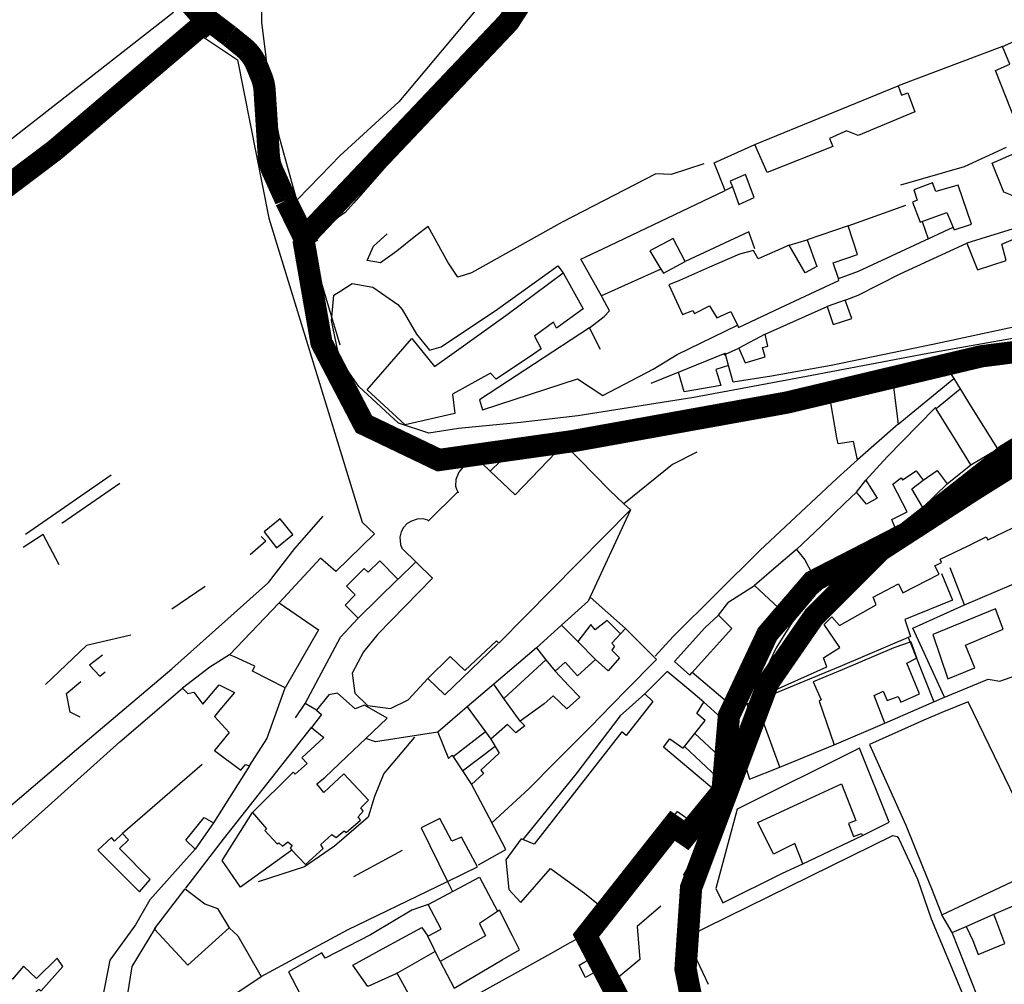
# Model space of a CAD drawing. Extents: x 415471 to 424942, y 4121520 to 4128239.
# Drawn here: x 421136 to 421357, y 4126003 to 4126220 of the extents above; entities that cross this region are included whole.
import ezdxf

# ---------------------------------------------------------------- set-up
doc = ezdxf.new("R2010")
doc.units = 0
doc.header["$LTSCALE"] = 150
doc.header["$MEASUREMENT"] = 0
doc.linetypes.add('CENTRO', pattern=[2, 1.25, -0.25, 0.25, -0.25])
doc.linetypes.add('TRAZOS', pattern=[0.75, 0.5, -0.25])
doc.layers.get('0').update_dxf_attribs({"linetype": 'CONTINUOUS'})
for name, color, linetype in [('BASE-CIUDAD', 252, 'CONTINUOUS'), ('LIMITE', 250, 'CONTINUOUS'), ('PROPUESTA2', 1, 'CONTINUOUS')]:
    doc.layers.add(name, color=color, linetype=linetype)

# ---------------------------------------------------------------- blocks, each defined once
blk = doc.blocks.new('A$C293A1798')
at = {"layer": 'PROPUESTA2', "color": 3, "linetype": 'CONTINUOUS', "const_width": 5}
blk.add_lwpolyline([(1424.65, 1062.15), (1420.47, 1083.39), (1421.72, 1101.64), (1427.58, 1117.23), (1434.06, 1134.45), (1439, 1147.58), (1449.27, 1162.44), (1464.25, 1177.41), (1485.28, 1191.03), (1501.19, 1200.97), (1526.01, 1212.24), (1545.81, 1222.58), (1564.98, 1223.8), (1657.02, 1209.78), (1685.09, 1197.35), (1745.85, 1169.82), (1799.23, 1145.06), (1804.87, 1140.13), (1811.11, 1129.36)], dxfattribs=at)

msp = doc.modelspace()

# ---------------------------------------------------------------- linework, layer by layer
at = {"layer": 'BASE-CIUDAD'}
for points in [[(421315.82, 4126352.99), (421315.81, 4126352.96), (421310.89, 4126342.87), (421295.94, 4126312.17), (421288.66, 4126295.03), (421274.46, 4126264.38), (421261.85, 4126240.71), (421245.46, 4126217.48), (421230.66, 4126201.22), (421210.59, 4126178.36), (421208.73, 4126176.25), (421200.8, 4126170.67)], [(421207.62, 4126146.46), (421206.86, 4126149.02), (421205.74, 4126152.76), (421197.5, 4126180.37), (421193.99, 4126193.11), (421191.95, 4126203.27), (421190.02, 4126218.99), (421190.07, 4126226.56)], [(421170.14, 4126221.14), (421077.19, 4126148.51)], [(421238.29, 4126222), (421220.79, 4126201.06), (421207.52, 4126188.95), (421205.46, 4126186.84), (421198.05, 4126179.22)], [(421078.57, 4126140.1), (421137.33, 4126186.2), (421175.75, 4126216.35), (421184.53, 4126210.48), (421191.59, 4126174.99), (421212.52, 4126106.69)], [(421361.64, 4126190.65), (421354.76, 4126208.14), (421357.96, 4126209.55), (421356.35, 4126213.52), (421363.43, 4126216.67)], [(421356.35, 4126213.52), (421332.86, 4126204.69)], [(421336.67, 4126198.87), (421323.94, 4126193.5), (421321.26, 4126194.55), (421317.47, 4126192.87), (421318.23, 4126191.06), (421303.51, 4126185.19), (421300.7, 4126191.5), (421332.86, 4126204.69), (421333.61, 4126202.57), (421335.04, 4126203.09), (421336.67, 4126198.87)], [(421295.66, 4126182.01), (421294.07, 4126181.15), (421291.56, 4126187.35), (421300.7, 4126191.5)], [(421333.47, 4126182.47), (421347.79, 4126186.6), (421357.24, 4126190.89)], [(421376.13, 4126189.1), (421373.28, 4126183.28), (421361.84, 4126178.69), (421356.61, 4126180.78), (421353.97, 4126187.3), (421361.64, 4126190.65)], [(421289.24, 4126187.16), (421281.94, 4126184.8), (421278.5, 4126184.9), (421257.42, 4126174.05), (421237.06, 4126162.72), (421234.02, 4126161.68), (421231.74, 4126165.1), (421227.33, 4126173.06), (421224.6, 4126171.02), (421220.29, 4126167.55), (421216.61, 4126164.94), (421213.62, 4126165.43), (421215.05, 4126168.65), (421218.11, 4126171.46)], [(421300.59, 4126179.61), (421298.58, 4126184.74), (421295.2, 4126183.28), (421295.66, 4126182.01), (421297.08, 4126178.04), (421300.59, 4126179.61)], [(421349.33, 4126173.64), (421346.36, 4126182.37), (421341.35, 4126180.93), (421340.59, 4126182.91), (421336.4, 4126181.36), (421337.18, 4126179.03), (421336.11, 4126178.53), (421337.82, 4126174.04), (421343.8, 4126176.26), (421345.49, 4126172.34), (421349.33, 4126173.64)], [(421266.08, 4126145.46), (421263.55, 4126150.37), (421266.88, 4126152.9), (421268.1, 4126154.16), (421266.51, 4126157.07), (421266.28, 4126157.49), (421261.64, 4126165.74), (421266.56, 4126168.07), (421294.07, 4126181.15)], [(421321.63, 4126173.21), (421334.63, 4126177.88)], [(421372.71, 4126177.31), (421358.68, 4126172.57), (421348.29, 4126169.31)], [(421338.29, 4126174.21), (421339.66, 4126170.35)], [(421323.79, 4126166.83), (421321.63, 4126173.21), (421312.42, 4126170.08), (421314.64, 4126164.11), (421312.01, 4126162.65), (421308.43, 4126168.93), (421301.48, 4126165.85), (421300.39, 4126167.73), (421297.27, 4126166.86), (421290.56, 4126163.98), (421283.76, 4126160.98), (421281.37, 4126159.98), (421284.49, 4126153.34), (421286.76, 4126154.25), (421287.16, 4126153.55), (421290.53, 4126155.31), (421292.17, 4126152.56), (421295.3, 4126154.03), (421296.79, 4126150.93), (421297.05, 4126150.4), (421306.41, 4126154.8), (421316.51, 4126159.55), (421319.59, 4126161), (421319.46, 4126161.41), (421318.32, 4126164.91), (421323.79, 4126166.83)], [(421300.71, 4126168.11), (421299.38, 4126171.88), (421285.03, 4126165.2)], [(421319.45, 4126161.41), (421319.46, 4126161.41), (421323.98, 4126163.04), (421345.23, 4126172.94)], [(421285.03, 4126165.2), (421282.39, 4126170.38), (421277.16, 4126167.66), (421279.61, 4126163.53), (421280.18, 4126162.58), (421285.03, 4126165.2)], [(421360.92, 4126150.94), (421340.7, 4126146.6), (421317.86, 4126141.9), (421304.48, 4126139.49), (421295.85, 4126138.17), (421294.82, 4126141.85), (421294.1, 4126144.42), (421294.05, 4126144.61), (421293.82, 4126144.29), (421294.1, 4126144.42), (421297.14, 4126145.77), (421298.51, 4126142.46), (421303.05, 4126143.84), (421302.4, 4126145.93), (421303.62, 4126146.25), (421303.05, 4126148.89), (421316.95, 4126155.09), (421318.27, 4126151.1), (421322.49, 4126152.45), (421321, 4126156.54), (421323.92, 4126157.67), (421333.37, 4126162.47), (421348.29, 4126169.31), (421350.71, 4126163.36), (421357.17, 4126165.42), (421356.16, 4126169.16), (421360.89, 4126171.18)], [(421308.43, 4126168.93), (421312.42, 4126170.08)], [(421362.86, 4126148.71), (421339.54, 4126144.56), (421313.53, 4126139.64), (421287.01, 4126134.69), (421260.94, 4126130.59), (421248.06, 4126129.04), (421234.17, 4126127.74), (421227.48, 4126126.69), (421220.71, 4126128.91), (421211.76, 4126137.14), (421208.14, 4126142.39), (421207.08, 4126145.15), (421205.67, 4126151.95), (421205.74, 4126152.76), (421206.15, 4126157.64), (421207.71, 4126158.65), (421210.31, 4126160.32), (421214.91, 4126159.44), (421220.55, 4126155.6), (421221.48, 4126154.47), (421224.74, 4126148.94), (421227.66, 4126145.34), (421230.24, 4126146.1), (421242.95, 4126154.5), (421256.43, 4126164.27), (421257.65, 4126162.7)], [(421262.15, 4126154.59), (421256.18, 4126150.27), (421255.49, 4126151.62), (421251.19, 4126148.45), (421252.75, 4126145.59), (421250.97, 4126144.39), (421242.65, 4126138.8), (421241.38, 4126140.13), (421232.78, 4126135.46), (421233.31, 4126131.13), (421222.21, 4126128.56), (421213.68, 4126136.41), (421223.71, 4126147.92), (421228.8, 4126141.65), (421233.21, 4126144.81), (421244.79, 4126153.12), (421257.65, 4126162.7), (421262.15, 4126154.59)], [(421279.61, 4126163.53), (421266.28, 4126157.49), (421266.27, 4126157.49)], [(421321, 4126156.54), (421316.95, 4126155.09)], [(421263.55, 4126150.37), (421238.86, 4126134.14), (421239.53, 4126131.93), (421260.89, 4126138.86), (421266.54, 4126135.17), (421277.85, 4126141.06), (421283.25, 4126144.36), (421296.79, 4126150.93), (421296.79, 4126150.93)], [(421392.71, 4126145.2), (421392.49, 4126145.63), (421390.85, 4126148.83), (421390.65, 4126149.23), (421382.65, 4126147.75), (421366.22, 4126144.72), (421350.13, 4126141.75), (421344.3, 4126140.68), (421345.36, 4126138.98), (421349.32, 4126132.62), (421355.2, 4126123.18), (421365.12, 4126128.99), (421373.38, 4126133.83), (421392.71, 4126145.2)], [(421303.05, 4126148.89), (421297.14, 4126145.77)], [(421329.92, 4126061.56), (421342.78, 4126067.15), (421353.11, 4126071.46), (421355.72, 4126070.99), (421359.31, 4126072.23), (421360.37, 4126072.62), (421372.66, 4126077.2), (421383.39, 4126081.19), (421401.65, 4126088.98), (421410.3, 4126092.66), (421415.97, 4126095.04), (421437.14, 4126103.91), (421434.36, 4126110.45), (421426.22, 4126129.57), (421437.38, 4126131.41), (421436.83, 4126146.33), (421422.18, 4126147.96)], [(421277.41, 4126137.92), (421282.19, 4126139.87), (421283.54, 4126140.41), (421294.05, 4126144.61)], [(421294.82, 4126141.85), (421294.82, 4126141.85), (421291.97, 4126140.98), (421293.08, 4126137.4), (421284.8, 4126135.99), (421283.54, 4126140.41)], [(421332.88, 4126128.72), (421323.78, 4126120.66), (421322.89, 4126124.79), (421319.39, 4126124.27), (421319.15, 4126125.6), (421317.37, 4126135.7), (421331.67, 4126138.18), (421331.75, 4126137.59), (421332.88, 4126128.72)], [(421344.61, 4126140.18), (421339.17, 4126138.94), (421331.75, 4126137.59), (421331.75, 4126137.58)], [(421332.88, 4126128.72), (421345.36, 4126138.98)], [(421346.83, 4126136.56), (421341.42, 4126132.18)], [(421317.37, 4126135.7), (421300.1, 4126132.09), (421245.95, 4126122.73), (421241.25, 4126118.17), (421241.24, 4126118.17)], [(421349.24, 4126119.57), (421345.74, 4126125.22), (421341.42, 4126132.18), (421341.29, 4126132.46), (421337.36, 4126128.5), (421330.41, 4126121.37), (421325.64, 4126116.09), (421328.17, 4126112.06), (421325.8, 4126110.72), (421323.56, 4126113.46), (421320.92, 4126110.94), (421315.57, 4126105.83), (421310.04, 4126100.55), (421311.94, 4126098.21), (421313.48, 4126095.21), (421320.66, 4126098.64), (421332.55, 4126104.49), (421332.33, 4126105.05), (421331.48, 4126107.28), (421334.89, 4126109.05), (421331.7, 4126115.26), (421333.57, 4126116.63), (421333.85, 4126116.21), (421336.93, 4126118.21), (421338.52, 4126116.14), (421341.66, 4126118.31), (421343.87, 4126115.33), (421343.89, 4126115.32), (421349.24, 4126119.57)], [(421272.81, 4126109.44), (421271.32, 4126110.82), (421268.04, 4126113.85), (421257.9, 4126124.26), (421246.88, 4126112.85), (421241.25, 4126118.17), (421239.38, 4126119.93), (421237.53, 4126120.22), (421235.54, 4126119.46), (421234.21, 4126117.92), (421233.57, 4126116.31), (421233.52, 4126114.79), (421233.73, 4126114.08), (421233.98, 4126113.52), (421234.08, 4126113.29)], [(421349.22, 4126119.56), (421355.29, 4126123.19)], [(421287.67, 4126122.38), (421282.23, 4126119.66), (421271.32, 4126110.82)], [(421278.32, 4126076.6), (421282.36, 4126080.99), (421301.86, 4126100.31), (421319.15, 4126116.5), (421323.78, 4126120.66)], [(421357.21, 4126119.36), (421345.14, 4126109.28), (421339.21, 4126104.97), (421335.02, 4126102.81), (421318.01, 4126093.7), (421314.36, 4126090.47), (421309.12, 4126084.23), (421305.53, 4126078.49), (421301.89, 4126070.93), (421302.07, 4126070.53), (421303.19, 4126068.09), (421316.84, 4126074.22), (421316.14, 4126076.24), (421319.76, 4126078.57), (421316.29, 4126083.68), (421318.02, 4126085.44), (421319.74, 4126083.46), (421327.96, 4126088.12), (421327.31, 4126089.85), (421332.99, 4126092.82), (421333.96, 4126090.85), (421342.07, 4126095.04), (421341.14, 4126096.89), (421342.61, 4126097.66), (421342.34, 4126098.4), (421348.43, 4126101.32), (421352.65, 4126103.39), (421353, 4126102.7), (421358.66, 4126105.43)], [(421156.14, 4126117.22), (421136.95, 4126103.9)], [(421323.57, 4126113.44), (421325.64, 4126116.09)], [(421332.33, 4126105.05), (421332.33, 4126105.05), (421334.72, 4126107.15), (421338.46, 4126109.96), (421335.97, 4126114.18), (421338.52, 4126116.14)], [(421145.05, 4126106.47), (421158.09, 4126115.43)], [(421338.46, 4126109.96), (421343.87, 4126115.33), (421343.88, 4126115.34)], [(421233.98, 4126113.52), (421233.98, 4126113.52), (421227.43, 4126106.99)], [(421272.81, 4126109.44), (421263.26, 4126088.92), (421257.31, 4126083.55), (421251.66, 4126078.45), (421242.09, 4126070.28), (421236.14, 4126065.2), (421229.55, 4126059.56), (421215.5, 4126057.33), (421213.35, 4126058.11)], [(421242.67, 4126080.07), (421243.23, 4126079.49), (421272.81, 4126109.44)], [(421105.45, 4126011.15), (421132.49, 4126042.1), (421148.35, 4126055.63), (421169.82, 4126073.73), (421191.52, 4126093.18), (421197.38, 4126100.76), (421203.78, 4126108.01)], [(421196.95, 4126103.93), (421194.09, 4126107.45), (421190.5, 4126104.52), (421193.28, 4126100.95), (421196.95, 4126103.93)], [(421227.49, 4126106.94), (421227.27, 4126107.13), (421226.24, 4126107.42), (421224.87, 4126107.36), (421223.58, 4126106.94), (421222.61, 4126106.4), (421221.8, 4126105.51), (421221.32, 4126104.53), (421221.02, 4126103.33), (421221.13, 4126101.69), (421221.45, 4126100.85), (421228.31, 4126094.11), (421216.06, 4126081.54), (421212.8, 4126077.54), (421210.27, 4126072.8), (421210.91, 4126068.27), (421213.73, 4126065.56), (421218.92, 4126064.87), (421222.88, 4126066.76), (421227.29, 4126071.59)], [(421212.52, 4126106.69), (421215.31, 4126104.04), (421206.62, 4126095.58), (421203.14, 4126098.62), (421193.9, 4126088.59), (421202.7, 4126082.54), (421195.2, 4126069.52)], [(421144.51, 4126097.09), (421140.86, 4126103.93), (421136.41, 4126101.01)], [(421189.81, 4126103.44), (421190.89, 4126102.43), (421187.36, 4126099.39)], [(421310.04, 4126100.55), (421305.52, 4126096.69), (421300.63, 4126092.47)], [(421220.53, 4126093.86), (421216.46, 4126098.01), (421213.84, 4126095.44), (421212.96, 4126096.3), (421209.04, 4126092.32), (421210.99, 4126090.39), (421208.69, 4126088.05), (421211.63, 4126085.14), (421220.53, 4126093.86)], [(421220.58, 4126093.92), (421224.54, 4126097.78)], [(421343.3, 4126067.37), (421336.15, 4126082.91), (421347.78, 4126088.15), (421344.58, 4126096.46)], [(421342.59, 4126095.13), (421345.07, 4126089.17), (421334.36, 4126084.8), (421335.63, 4126080.99), (421319.83, 4126074.28), (421300.45, 4126066.28)], [(421306.02, 4126087.43), (421308.96, 4126091.18), (421313.48, 4126095.21)], [(421347.78, 4126088.15), (421365.36, 4126095.6)], [(421177.25, 4126092.28), (421169.8, 4126087.17)], [(421292.54, 4126085.79), (421294.88, 4126088.81), (421300.63, 4126092.47), (421306.02, 4126087.43), (421298.98, 4126075.88), (421294.93, 4126065.91), (421286.66, 4126072.91)], [(421263.7, 4126089.87), (421271.66, 4126082.81)], [(421182.75, 4126076.92), (421193.9, 4126088.59)], [(421197.52, 4126062.76), (421199.76, 4126065.99), (421207.68, 4126080.89), (421211.66, 4126085.12)], [(421295.56, 4126082.78), (421292.54, 4126085.79), (421289.45, 4126082.95), (421282.64, 4126075.41), (421286.12, 4126072.31), (421286.66, 4126072.91), (421295.56, 4126082.78)], [(421356.44, 4126082.65), (421354.77, 4126087.22), (421340.7, 4126081.45), (421344.08, 4126071.54), (421350.08, 4126073.99), (421348.02, 4126079.1), (421356.44, 4126082.65)], [(421278.65, 4126075.87), (421271.66, 4126082.81), (421268.6, 4126079.54), (421269.21, 4126078.86), (421268.58, 4126077.97), (421270.33, 4126076.21), (421267.78, 4126073.3), (421264.96, 4126075.84), (421260.87, 4126072.2), (421258.13, 4126075.24), (421255.84, 4126073.27), (421258.91, 4126069.95), (421261.41, 4126067.41), (421258.52, 4126064.79), (421255.38, 4126067.71), (421253.36, 4126065.88), (421248.01, 4126062.02), (421249.07, 4126060.96), (421247, 4126059.36), (421245.13, 4126061.27), (421241.4, 4126057.96), (421243.28, 4126054.82), (421239.2, 4126050.99), (421239.74, 4126050.23), (421237.04, 4126047.79), (421241.65, 4126039.21), (421249.92, 4126046.83), (421256.03, 4126052.98), (421263.99, 4126060.98), (421265.89, 4126062.92), (421271.74, 4126068.86), (421278.65, 4126075.87)], [(421264.96, 4126075.84), (421260.95, 4126079.87), (421257.31, 4126083.55), (421257.3, 4126083.55)], [(421270.57, 4126081.65), (421267.56, 4126084.63), (421264.88, 4126082.52), (421263.88, 4126083.72), (421260.95, 4126079.87), (421260.95, 4126079.87)], [(421160.61, 4126081.31), (421150.64, 4126079), (421141.4, 4126070.22)], [(421335.12, 4126080.77), (421335.55, 4126079.71), (421336.98, 4126076.16), (421340.93, 4126066.35)], [(421227.29, 4126071.59), (421231.08, 4126067.94), (421242.98, 4126079.36)], [(421232.28, 4126076.51), (421235.58, 4126073.39), (421242.67, 4126080.07)], [(421251.66, 4126078.45), (421253.8, 4126075.8), (421255.84, 4126073.27)], [(421337.67, 4126068.18), (421334.81, 4126075.06), (421336.98, 4126076.16), (421337.07, 4126076.2), (421335.78, 4126079.78), (421335.55, 4126079.71), (421331.9, 4126078.5), (421320.35, 4126073.56), (421313.82, 4126070.84), (421315.59, 4126066.82), (421315.12, 4126066.53), (421318.55, 4126056.67), (421329.92, 4126061.56), (421327.53, 4126067.75), (421329.52, 4126068.74), (421330.45, 4126066.65), (421332.92, 4126067.53), (421333.47, 4126066.31), (421337.67, 4126068.18)], [(421154.2, 4126076.84), (421151.32, 4126074.61), (421153.63, 4126072.14), (421154.8, 4126073.06)], [(421191.12, 4126058.04), (421195.2, 4126069.52), (421187.89, 4126073.24), (421188.43, 4126074.39), (421183.86, 4126076.43), (421182.75, 4126076.92), (421178.32, 4126074.1), (421172.21, 4126069.43), (421173.35, 4126068.19), (421174.75, 4126068.54), (421176.75, 4126065.85), (421180.38, 4126070.13), (421183.85, 4126068.46), (421180.54, 4126064.52), (421179.35, 4126063.09), (421182.66, 4126059.43), (421179.37, 4126055.43), (421185.28, 4126051.03), (421186.33, 4126052.26), (421187.2, 4126051.94), (421191.12, 4126058.04)], [(421227.29, 4126071.59), (421232.28, 4126076.51)], [(421253.8, 4126075.8), (421244.36, 4126067.11)], [(421292.04, 4126046.24), (421280.18, 4126056.16), (421281.64, 4126058.03), (421284.62, 4126055.96), (421284.89, 4126056.31), (421287.21, 4126059.22), (421289.55, 4126062.17), (421287.71, 4126063.74), (421289.27, 4126066.28), (421285.41, 4126069.51), (421281.04, 4126073.16), (421275.98, 4126068.12), (421277.79, 4126066.41), (421271.83, 4126058.82), (421270.81, 4126059.61), (421251.14, 4126034.38), (421248.59, 4126035.43), (421248.21, 4126035.59), (421244.78, 4126030.87), (421245.46, 4126024.22), (421248.15, 4126021.25), (421254.8, 4126028.92), (421262.47, 4126023.38), (421265.94, 4126020.55), (421273.72, 4126029.87), (421274.26, 4126029.54), (421277.55, 4126033.73), (421277.1, 4126034.17), (421283.34, 4126041.69), (421286.7, 4126039.34), (421292.04, 4126046.24)], [(421149.19, 4126062.9), (421146.96, 4126064.03), (421146.11, 4126068.22), (421149.37, 4126070.88)], [(421248.01, 4126062.02), (421244.36, 4126067.11), (421242.09, 4126070.28), (421242.09, 4126070.28)], [(421302.07, 4126070.53), (421302.07, 4126070.53), (421300.45, 4126066.28), (421298.97, 4126065.91), (421299.16, 4126064.64)], [(421114.09, 4126014.47), (421123.93, 4126026.32), (421132.5, 4126034.42), (421158.07, 4126057.34), (421172.21, 4126069.43)], [(421213.94, 4126044.27), (421208.38, 4126050.17), (421203.93, 4126045.96), (421202.35, 4126047.97), (421204.13, 4126049.32), (421209.11, 4126054.07), (421213.35, 4126058.11), (421218.14, 4126062.67), (421213.07, 4126065.63), (421210.93, 4126064.8), (421206.95, 4126068.32), (421205.02, 4126067.95), (421202.24, 4126064.46), (421203.4, 4126063.51), (421201.18, 4126060.61), (421203.88, 4126058.33), (421198.98, 4126053.8), (421200.16, 4126052.5), (421197.49, 4126050.11), (421197, 4126050.53), (421187.93, 4126041.47), (421191.04, 4126037.86), (421190.65, 4126037.42), (421193.45, 4126034.46), (421193.8, 4126034.71), (421194.62, 4126033.97), (421195.86, 4126034.91), (421196.78, 4126034.08), (421196.34, 4126033.47), (421196.76, 4126033.03), (421199.81, 4126029.84), (421203.76, 4126033.43), (421203.21, 4126034.28), (421205.7, 4126036.56), (421206.72, 4126035.85), (421208.45, 4126037.37), (421208.91, 4126037.01), (421212.18, 4126039.8), (421211.59, 4126040.55), (421212.76, 4126041.81), (421212.2, 4126042.51), (421213.94, 4126044.27)], [(421275.98, 4126068.12), (421270.49, 4126063.19), (421260.49, 4126050.11), (421248.59, 4126035.43), (421248.58, 4126035.43)], [(421202.24, 4126064.46), (421199.76, 4126065.99)], [(421236.14, 4126065.2), (421240.2, 4126059.62), (421241.4, 4126057.96)], [(421292.04, 4126046.24), (421292.24, 4126049.42), (421292.53, 4126054.3), (421293.05, 4126062.85), (421289.27, 4126066.28)], [(421306.3, 4126051.69), (421302.84, 4126061.14), (421301.31, 4126065.36), (421299.16, 4126064.64), (421297.38, 4126055.71), (421299.51, 4126048.97), (421306.3, 4126051.69)], [(421366.36, 4126029.64), (421363.58, 4126035.4), (421361.56, 4126039.59), (421348.63, 4126066.38), (421342.69, 4126063.97), (421338.68, 4126062.2), (421326.45, 4126056.78), (421334.63, 4126038.62), (421338.51, 4126028.96), (421340.34, 4126024.4), (421342.69, 4126018.54), (421366.36, 4126029.64)], [(421172.94, 4126024.52), (421181.35, 4126035.48), (421201.18, 4126060.61)], [(421229.55, 4126059.56), (421231.91, 4126053.64), (421232.75, 4126054.34), (421237.04, 4126047.79)], [(421240.2, 4126059.62), (421232.99, 4126054)], [(421287.2, 4126059.22), (421287.21, 4126059.22), (421292.53, 4126054.3), (421292.54, 4126054.29)], [(421224.28, 4126058.41), (421217.36, 4126050.23), (421215.32, 4126045.07), (421213.9, 4126040.44), (421206.29, 4126033.95), (421199.55, 4126029.31), (421189.19, 4126025.93)], [(421242.4, 4126056.3), (421235.09, 4126050.78)], [(421284.89, 4126056.31), (421284.89, 4126056.31), (421292.24, 4126049.42), (421292.24, 4126049.42)], [(421306.3, 4126051.69), (421318.55, 4126056.67)], [(421330.9, 4126039.32), (421324.22, 4126055.97), (421296.77, 4126042.26), (421291.91, 4126024.41), (421293.52, 4126021.24), (421306.92, 4126027.9), (421311.5, 4126029.97), (421309.71, 4126034.55), (421304.9, 4126032.13), (421301.4, 4126039.27), (421311.4, 4126043.89), (421320.13, 4126047.92), (421323.37, 4126039.7), (421321.73, 4126039.01), (421322.89, 4126036.1), (421324.63, 4126036.75), (421324.91, 4126036.3), (421330.9, 4126039.32)], [(421176.58, 4126052.29), (421158.71, 4126036.79)], [(421187.2, 4126051.94), (421179.17, 4126039.16)], [(421196.76, 4126033.03), (421185.2, 4126024.7), (421181.09, 4126030.75), (421187.93, 4126041.47)], [(421179.17, 4126039.16), (421175.04, 4126033.23), (421172.96, 4126035.28), (421177.07, 4126040.37), (421179.17, 4126039.16)], [(421238.4, 4126029.3), (421234.84, 4126035.94), (421232.63, 4126035.03), (421229.96, 4126040.17), (421225.77, 4126038.06), (421231.67, 4126026.02), (421238.4, 4126029.3)], [(421238.63, 4126029.74), (421244.81, 4126033.16), (421241.42, 4126039.63)], [(421164.95, 4126026.42), (421158.05, 4126033.43), (421160.03, 4126035.39), (421158.71, 4126036.79), (421156.91, 4126035.09), (421156.22, 4126035.88), (421153.17, 4126033.04), (421162.51, 4126023.71), (421164.95, 4126026.42)], [(421284.69, 4126027.46), (421287.19, 4126031.75), (421289.09, 4126038.02)], [(421290.28, 4126002.85), (421285.31, 4126013.52), (421331.72, 4126036.34), (421332.63, 4126036.09), (421333.15, 4126035.43), (421337.2, 4126026.49), (421340.27, 4126017.64), (421344.95, 4126006.53), (421352.96, 4125987.23)], [(421311.5, 4126029.97), (421324.91, 4126036.3)], [(421175.04, 4126033.23), (421173.04, 4126031.09), (421164.87, 4126021.92), (421161.61, 4126016.29), (421155.84, 4126008.34), (421153.64, 4125996.84), (421145.97, 4125986.29), (421139.07, 4125976.79), (421135.96, 4125978.86)], [(421221.52, 4126032.95), (421210.6, 4126027.02)], [(421182.69, 4126015.58), (421184.6, 4126013.8), (421189.87, 4126004.69), (421209.25, 4126015.14), (421231.67, 4126026.02), (421232.78, 4126023.78)], [(421227.36, 4126020.87), (421238.85, 4126026.94), (421242.92, 4126019.31)], [(421182.69, 4126015.58), (421173.34, 4126007.19), (421165.89, 4126015.28), (421165.86, 4126015.31), (421166.1, 4126015.64), (421172.76, 4126024.36), (421177.16, 4126020.97), (421180.03, 4126019.95), (421182.69, 4126015.58)], [(421355.42, 4125988.24), (421354.97, 4125989.38), (421345.05, 4126014.56), (421348.17, 4126015.91), (421349.65, 4126012.75), (421350.85, 4126009.62), (421356.83, 4126012.05), (421354.39, 4126018.63), (421368.91, 4126024.85), (421378.67, 4126002.11), (421378.83, 4126001.74), (421380.47, 4125998.39), (421384.92, 4125989.25), (421384.85, 4125989.13), (421375.94, 4125984.45), (421360.17, 4125976.17), (421355.42, 4125988.24)], [(421224.61, 4125997.81), (421220.39, 4126005.38), (421219.98, 4126005.2), (421219.97, 4126005.19), (421213.77, 4126002.44), (421210.43, 4126007.2), (421217.11, 4126010.85), (421225.93, 4126015.67), (421227.29, 4126013.75), (421230.25, 4126015.31), (421227.36, 4126020.87), (421223.68, 4126019.6), (421215.13, 4126014.5), (421214.37, 4126014.05), (421204.18, 4126008.78), (421203.47, 4126009.98), (421195.98, 4126005.73), (421201.07, 4125995.97), (421204.78, 4125998.19), (421206.48, 4125995.82), (421210.6, 4125998.35), (421214.23, 4125992.11), (421214.5, 4125991.65), (421224.61, 4125997.81)], [(421247.84, 4126010.63), (421246.27, 4126013.77), (421243.35, 4126019.59), (421238.86, 4126016.58), (421240.23, 4126013.79), (421230.04, 4126008.04), (421233.22, 4126002.08), (421243.98, 4126008.38), (421247.84, 4126010.63)], [(421279.56, 4126020.47), (421274.27, 4126015.88), (421274.86, 4126008.48), (421268.64, 4126003.29), (421268.64, 4126003.29)], [(421345.05, 4126014.56), (421342.69, 4126018.54)], [(421348.17, 4126015.91), (421354.39, 4126018.63)], [(421166.13, 4126015.68), (421166.1, 4126015.64), (421165.89, 4126015.28), (421160.8, 4126006.9), (421158.96, 4125995.06), (421163.91, 4125992.29), (421168.72, 4125995.89), (421171.12, 4125992.19), (421189.87, 4126004.69)], [(421230.04, 4126008.04), (421227.29, 4126013.75)], [(421271.16, 4125998.4), (421268.64, 4126003.29), (421268.31, 4126003.92), (421267.88, 4126003.74), (421266.35, 4126006.51), (421262.7, 4126004.43), (421261.23, 4126007.23), (421265.04, 4126009.45), (421262.61, 4126014.09), (421258.52, 4126011.82), (421255.47, 4126010.13), (421235.12, 4125998.82), (421241.16, 4125988.24), (421243.23, 4125984.52), (421256.49, 4125991.43), (421271.16, 4125998.4)], [(421228.94, 4126010.31), (421219.98, 4126005.2), (421219.97, 4126005.19)], [(421137.79, 4125981.24), (421135.01, 4125983.69), (421139.9, 4125989.83), (421132.75, 4125995.87), (421136.95, 4126000.61), (421137.78, 4125999.64), (421139.9, 4126001.84), (421140.46, 4126001.46), (421145.31, 4126006.95), (421144.04, 4126008.79), (421139.37, 4126004.2), (421136.46, 4126007), (421134.02, 4126004.04), (421131.93, 4126005.58), (421129.29, 4126002.38), (421130.09, 4126001.6), (421123.2, 4125992.43), (421123.36, 4125992.47), (421133.95, 4125983.91), (421132.15, 4125981.71), (421135.96, 4125978.86), (421137.79, 4125981.24)], [(421266.35, 4126006.51), (421265.04, 4126009.45)]]:
    msp.add_lwpolyline(points, dxfattribs=at)
at = {"layer": 'LIMITE', "linetype": 'TRAZOS', "ltscale": 0.4, "const_width": 5, "flags": 128}
msp.add_lwpolyline([(419464.78, 4125814.14), (419480.61, 4125727.18), (419454.06, 4125485.73), (419395.58, 4125503.22), (419389.31, 4125454.48), (419446.13, 4125457.95), (419446.78, 4125459.71), (419479.16, 4125458.72), (419505.67, 4125449.26), (419544.15, 4125423.36), (419529.4, 4125484.54), (419706.36, 4125534.23), (419708.31, 4125524.89), (419712.57, 4125509.66), (419711.03, 4125509.28), (419716.73, 4125487.39), (419724.14, 4125489.51), (419723.71, 4125491.72), (419768.56, 4125504.43), (419786.75, 4125437.59), (419771.67, 4125433.31), (419773.06, 4125428.05), (419757.23, 4125423.31), (419759.54, 4125414.9), (419755.57, 4125410.52), (419737.08, 4125401.3), (419751.37, 4125382.03), (419735.29, 4125370.06), (419736.05, 4125369.03), (419677.65, 4125325.3), (419704.17, 4125306.99), (419805.59, 4125381.11), (419857.84, 4125377.03), (419879.7, 4125346.98), (419926.91, 4125216.8), (419985.24, 4125098.47), (420062.06, 4124918.55), (420189.12, 4124974.1), (420222.84, 4124917.85), (420245.76, 4124943.59), (420281.7, 4124963.74), (420283.28, 4124923.23), (420276.17, 4124920.35), (420286.1, 4124886.05), (420337.5, 4124903.05), (420340.56, 4124892.67), (420354.84, 4124902.69), (420373.79, 4124912.87), (420393.77, 4124923.64), (420408.56, 4124930.45), (420417.72, 4124910.58), (420547.93, 4124979.15), (420614.76, 4124767.78), (420791.12, 4124783.32), (420793.05, 4124751.32), (420759.31, 4124747.84), (420763.51, 4124693.41), (420918.76, 4124707.58), (420894.92, 4124820.97), (420939.67, 4124831.82), (420948.82, 4124849.51), (420949.79, 4124857.97), (420969.3, 4124872.49), (420945.2, 4124906.44), (420961.58, 4124922.19), (420976.4, 4124933.74), (420984.46, 4124923.25), (420986.19, 4124924.48), (421007.9, 4124895.12), (421018.61, 4124884.16), (421040.63, 4124906.24), (421072.07, 4124914.4), (421060.3, 4124976.14), (421123.07, 4124992.3), (421215.08, 4124905.03), (421264.28, 4124967.28), (421282.3, 4124953.47), (421292.21, 4124946.8), (421297.5, 4124960.95), (421291.93, 4124963.16), (421293.84, 4124965.54), (421270.75, 4124983.04), (421269.82, 4124983.81), (421286.08, 4125005.59), (421243.44, 4125030.5), (421245.52, 4125034.3), (421261.23, 4125061.05), (421266.5, 4125057.76), (421276.04, 4125105.52), (421286.39, 4125131.83), (421362.11, 4125109.24), (421359.55, 4125100.76), (421360.84, 4125100.48), (421354.58, 4125084.12), (421353.22, 4125080.14), (421379.64, 4125070.31), (421380.68, 4125074.06), (421387.19, 4125102.31), (421427.36, 4125095.67), (421426.74, 4125091.77), (421432.68, 4125090.77), (421441.8, 4125089.25), (421443.31, 4125093.36), (421522.88, 4125081.47), (421513.9, 4125057.28), (421523.25, 4125053.83), (421524.27, 4125048.08), (421523.9, 4125037.46), (421522.61, 4125027.58), (421520.32, 4125021.73), (421512.4, 4125024.78), (421506.91, 4125009.89), (421515.22, 4125006.82), (421510.52, 4124994.78), (421554.48, 4124981.38), (421557.11, 4124992.96), (421575.6, 4124995.76), (421570.16, 4125032.49), (421552.27, 4125127.43), (421550.17, 4125169.71), (421554.5, 4125203.38), (421558.63, 4125206.84), (421598.61, 4125206.36), (421574.88, 4125341.12), (421611.56, 4125368.05), (421696.52, 4125381.68), (421695.34, 4125396.64), (421793.38, 4125406.55), (421794.34, 4125400.35), (421816.33, 4125402.01), (421839.73, 4125407.53), (421836.07, 4125418.93), (421826.34, 4125436.9), (421804.17, 4125534.41), (421800.74, 4125546.97), (421799.8, 4125574.96), (421809.3, 4125587.74), (421805.7, 4125608.3), (421805.23, 4125632.11), (421809.03, 4125651.95), (421812.27, 4125659.86), (421738.64, 4125736.67), (421758.24, 4125751.34), (421802.67, 4125777.5), (421962.36, 4125869.42), (422051.14, 4125907.9), (422014.69, 4125998.97), (422004.77, 4126020.06), (422120.55, 4126155.04), (422086.03, 4126210.9), (422093.5, 4126217.94), (422118.56, 4126231.7), (422096.6, 4126268.68), (422124.07, 4126284.3), (422152.26, 4126312.78), (422205.1, 4126381.8), (422216.54, 4126392.73), (422243.76, 4126407.33), (422272.46, 4126430.25), (422335.73, 4126467.49), (422359.68, 4126486.28), (422375.57, 4126514.5), (422418.45, 4126558.85), (422423.19, 4126575.36), (422445.64, 4126600.32), (422481.72, 4126629.58), (422503.31, 4126674.93), (422548.47, 4126765.44), (422588.81, 4126801.68), (422612.8, 4126834.03), (422632.14, 4126867.36), (422643.08, 4126885.36), (422614.51, 4126907.97), (422611.33, 4126911.29), (422566.88, 4126932.68), (422413.22, 4126746.18), (422259.56, 4126559.69), (422241.2, 4126571.25), (422124.71, 4126597.31), (422074.62, 4126546.53), (422057.5, 4126532.71), (422040.65, 4126520.26), (422022.45, 4126506.84), (422008.94, 4126494.15), (422003.35, 4126484.11), (422002.15, 4126478.55), (422004.05, 4126457.37), (422006.01, 4126441.5), (422006.12, 4126431.74), (422004.92, 4126423.29), (421992.68, 4126396.05), (421984.68, 4126382.03), (421978.82, 4126373.81), (421972.27, 4126367.11), (421962.44, 4126360.05), (421948.06, 4126352.15), (421935.53, 4126345.45), (421921.28, 4126338.75), (421913.44, 4126335.36), (421900.52, 4126331.01), (421888.73, 4126327.63), (421878.7, 4126324.63), (421870.18, 4126319.25), (421845.3, 4126300.29), (421823.05, 4126286.9), (421789.16, 4126273.54), (421758.17, 4126271.9), (421733.22, 4126279.3), (421697.03, 4126335.96), (421687.39, 4126342.07), (421673.58, 4126331.66), (421659.64, 4126265.65), (421653.74, 4126252.54), (421636.33, 4126239.85), (421635.21, 4126240.26), (421601.78, 4126215.26), (421591.81, 4126206.5), (421529.7, 4126176.51), (421481.02, 4126167.75), (421437.69, 4126159.99), (421400.83, 4126148.62), (421357.16, 4126121.82), (421334.79, 4126104.25), (421313.7, 4126093.39), (421303.53, 4126081.58), (421294.89, 4126063.22), (421293.44, 4126046.31), (421285.31, 4126036.4), (421282.24, 4126038.51), (421262.77, 4126013.84), (421271.81, 4125996.55), (421240.81, 4125981.4), (421186.04, 4125950.97), (421172.36, 4125943.37), (421170.47, 4125941), (421155.41, 4125932.2), (421140.17, 4125925.8), (421129.56, 4125923.72), (421110.69, 4125876.65), (421034.76, 4125824.17), (421034.67, 4125818.1), (421019.19, 4125792.75), (420999.51, 4125783.66), (420966.26, 4125763.37), (420960.34, 4125752.53), (420942.98, 4125744.29), (420945.23, 4125739.01), (420937.92, 4125735.63), (420943.01, 4125716.78), (420890.77, 4125694.89), (420874.6, 4125689.76), (420860.86, 4125690.26), (420845.8, 4125695.68), (420838.71, 4125705.88), (420829.23, 4125714.42), (420814.65, 4125700.55), (420795.33, 4125673.41), (420778.85, 4125668.88), (420803.6, 4125578.86), (420717.18, 4125568.25), (420717.35, 4125583.18), (420713.29, 4125583.25), (420700.56, 4125577.17), (420699.22, 4125577.86), (420698.24, 4125581.53), (420691.75, 4125578.7), (420691.95, 4125572.33), (420665.8, 4125570.93), (420663.03, 4125571.14), (420662.88, 4125576.02), (420635.18, 4125573.92), (420634.94, 4125579.08), (420623.28, 4125580.26), (420623.46, 4125577.64), (420611.71, 4125576.64), (420610.64, 4125612.99), (420573.58, 4125613.87), (420575.57, 4125570.5), (420565.67, 4125569.26), (420565.53, 4125570.27), (420560.4, 4125569.81), (420560.6, 4125567.88), (420550.47, 4125566.8), (420547.43, 4125566.46), (420548.28, 4125556.53), (420521.67, 4125556.24), (420515.97, 4125558.35), (420509.27, 4125558.23), (420509.14, 4125559.88), (420505.21, 4125559.66), (420504.54, 4125566.78), (420500.81, 4125566.59), (420500.68, 4125570.79), (420485.36, 4125569.52), (420485.29, 4125570.11), (420481.68, 4125569.79), (420474.26, 4125569.13), (420475.39, 4125559.11), (420468.15, 4125558.4), (420467.61, 4125565.48), (420462.52, 4125565.17), (420461.58, 4125579.31), (420459.38, 4125579.05), (420454.45, 4125582.2), (420449.99, 4125581.86), (420446.63, 4125578.66), (420426.23, 4125577.34), (420421.48, 4125577.25), (420423.46, 4125550.93), (420407.77, 4125549.92), (420407.95, 4125547.83), (420402.69, 4125547.37), (420402.54, 4125548.38), (420399.11, 4125548.19), (420399.19, 4125546.68), (420394.2, 4125546.44), (420394.13, 4125547.11), (420387.17, 4125546.44), (420385.17, 4125562.24), (420357.48, 4125560.62), (420358.03, 4125550.75), (420318.38, 4125549.26), (420319.27, 4125558.42), (420303.89, 4125562.17), (420303.55, 4125560.16), (420283.08, 4125565.52), (420281.37, 4125561.37), (420271.6, 4125564.93), (420269.9, 4125560.2), (420269.18, 4125557.16), (420260.37, 4125559.18), (420260.57, 4125560.28), (420258.25, 4125560.93), (420257.53, 4125558.23), (420243.18, 4125561.81), (420178.94, 4125553.52), (420177.22, 4125569.69), (420147.41, 4125550.47), (420133.8, 4125570.33), (420116.7, 4125559.17), (420101.64, 4125585.58), (420112.11, 4125592.17), (420111.05, 4125593.78), (420108.68, 4125597.67), (420106.75, 4125596.81), (420104.27, 4125600.96), (420104.92, 4125601.57), (420103.41, 4125603.74), (420105.78, 4125605.22), (420099.64, 4125610.56), (420103.67, 4125620.61), (420098.21, 4125623.12), (420081.24, 4125629.47), (420079.2, 4125628.14), (420067.3, 4125644.21), (420034.58, 4125652.53), (420036.71, 4125661.72), (419940.52, 4125693.67), (419939.02, 4125689.5), (419918.83, 4125684.95), (419895.18, 4125689.07), (419896.84, 4125698.51), (419882.85, 4125701), (419847.36, 4125694.88), (419822.53, 4125697.52), (419822.26, 4125699.2), (419796.9, 4125699.93), (419768.65, 4125696.8), (419700.52, 4125728.98), (419660.89, 4125742.48), (419604.17, 4125765.73), (419567.19, 4125786.28), (419502.89, 4125820.88), (419464.78, 4125814.14)], close=True, dxfattribs=at)
at = {"layer": 'PROPUESTA2', "linetype": 'CONTINUOUS'}
for points in [[(421277.69, 4126269.17, 5, 5, 0), (421245.41, 4126219.04, 5, 5, 0), (421198.89, 4126169.98, 0, 0, 0)], [(421179.36, 4126217.01, 5, 5, 0), (421170.99, 4126226.46, 5, 5, 0.218962)]]:
    msp.add_lwpolyline(points, format="xyseb", dxfattribs=at)
at = {"layer": 'PROPUESTA2', "linetype": 'CONTINUOUS', "const_width": 5}
msp.add_lwpolyline([(421097.72, 4126155.68), (421143.33, 4126190.09, 0.014592), (421143.78, 4126190.45), (421177.94, 4126219.51), (421182.66, 4126215.93, -0.008282), (421182.92, 4126215.72), (421185.86, 4126213.33, -0.125286), (421188.81, 4126209.38), (421189.89, 4126206.74, -0.081542), (421190.62, 4126203.59), (421191.56, 4126189.02, 0.090222), (421192.43, 4126185.55), (421195.14, 4126179.56, -0.016573), (421195.39, 4126178.95), (421200.38, 4126168.79)], format="xyb", dxfattribs=at)
at = {"layer": 'PROPUESTA2', "color": 1, "linetype": 'CENTRO', "ltscale": 0.3, "const_width": 5, "flags": 128}
msp.add_lwpolyline([(421199.33, 4126170.15), (421203.39, 4126146.97), (421212.92, 4126128.71), (421229.74, 4126120.65), (421259.81, 4126124.89), (421307.95, 4126133.56), (421351.55, 4126143.94), (421384.18, 4126148.08), (421404.6, 4126147.3), (421409.01, 4126146.89)], dxfattribs=at)

# ---------------------------------------------------------------- block references
msp.add_blockref('A$C293A1798', (419864.67, 4124922.98))

doc.saveas('drawing.dxf')
